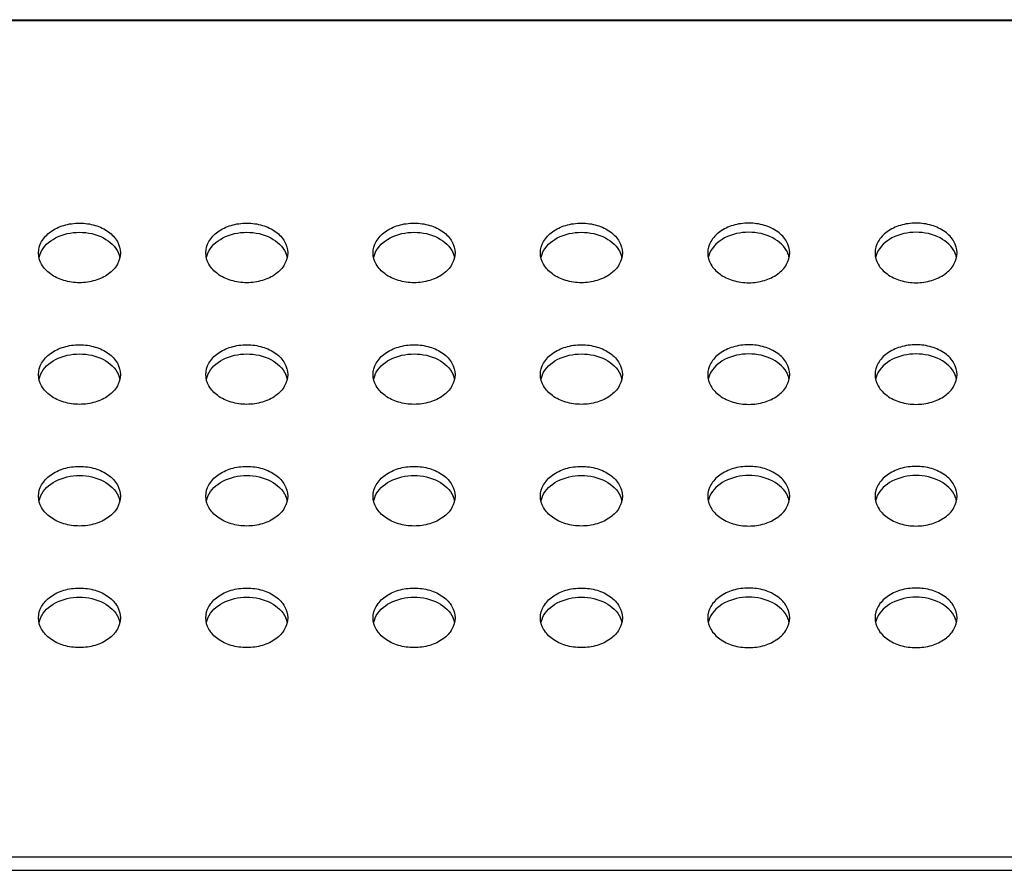
# Model space of a CAD drawing. Units: inches. Extents: x 0 to 22, y 0 to 17.
# Drawn here: x 8.4 to 8.6, y 12.1 to 12.3 of the extents above; entities that cross this region are included whole.
import ezdxf

# ---------------------------------------------------------------- set-up
doc = ezdxf.new("R2010")
doc.units = ezdxf.units.IN
doc.header["$LTSCALE"] = 1.21
doc.header["$MEASUREMENT"] = 0
doc.layers.add('3_ALL_AXES', color=7, linetype='CONTINUOUS')
doc.layers.add('7_ALL_FEATURES', color=7, linetype='CONTINUOUS')

msp = doc.modelspace()

# ---------------------------------------------------------------- linework, layer by layer
at = {"layer": '3_ALL_AXES', "color": 7, "linetype": 'Continuous'}
for centre, radius, start, end in [((8.3773489492, 12.252427583), 0.0054579326, 157.5124927583, 167.7993469578), ((8.377588622100001, 12.2523341266), 0.005715129300000001, 155.9216956531, 157.5658304124), ((8.385500078, 12.2523341266), 0.005715129300000001, 22.43416958760001, 24.0783043469), ((8.385739750900001, 12.252427583), 0.0054579326, 12.2006530425, 22.4875072414), ((8.4167190279, 12.252427583), 0.0054579326, 157.5124927588, 167.7993469572), ((8.4169587008, 12.2523341266), 0.005715129300000001, 155.9216956515, 157.565830414), ((8.424870156799999, 12.2523341266), 0.005715129300000001, 22.434169585, 24.07830434869999), ((8.4251098296, 12.252427583), 0.0054579326, 12.2006530428, 22.4875072412), ((8.4560891067, 12.252427583), 0.0054579326, 157.5124927585, 167.7993469577), ((8.4563287795, 12.2523341266), 0.005715129300000001, 155.92169565, 157.5658304156), ((8.4642402355, 12.2523341266), 0.005715129300000001, 22.4341695864, 24.0783043473), ((8.4644799084, 12.252427583), 0.0054579326, 12.2006530428, 22.4875072412), ((8.4954591854, 12.252427583), 0.0054579326, 157.5124927588, 167.7993469575), ((8.4956988583, 12.2523341266), 0.005715129300000001, 155.9216956501, 157.5658304154), ((8.5036103143, 12.2523341266), 0.005715129300000001, 22.4341695864, 24.0783043473), ((8.5038499871, 12.252427583), 0.0054579326, 12.2006530425, 22.4875072414), ((8.534829264199999, 12.252427583), 0.0054579326, 157.5124927588, 167.7993469575), ((8.535068937, 12.2523341266), 0.005715129300000001, 155.9216956533, 157.5658304114), ((8.542980392999999, 12.2523341266), 0.005715129300000001, 22.434169586, 24.0783043485), ((8.5432200659, 12.252427583), 0.0054579326, 12.2006530425, 22.4875072412), ((8.5741993429, 12.252427583), 0.0054579326, 157.5124927588, 167.7993469575), ((8.574439015800001, 12.2523341266), 0.005715129300000001, 155.9216956531, 157.5658304124), ((8.5823504717, 12.2523341266), 0.005715129300000001, 22.434169585, 24.07830434869999), ((8.582590144600001, 12.252427583), 0.0054579326, 12.2006530425, 22.4875072414), ((8.377588622100001, 12.2237052108), 0.005715129300000001, 155.9216956515, 157.565830414), ((8.385500078, 12.2237052107), 0.005715129300000001, 22.43416958760001, 24.0783043469), ((8.4169587008, 12.2237052108), 0.005715129300000001, 155.9216956501, 157.5658304154), ((8.424870156799999, 12.2237052108), 0.005715129300000001, 22.4341695854, 24.0783043476), ((8.4563287795, 12.2237052108), 0.005715129300000001, 155.9216956513, 157.565830415), ((8.4642402355, 12.2237052108), 0.005715129300000001, 22.434169584, 24.078304349), ((8.4956988583, 12.2237052108), 0.005715129300000001, 155.9216956513, 157.565830415), ((8.5036103142, 12.2237052107), 0.005715129300000001, 22.434169587, 24.078304346), ((8.535068937, 12.2237052108), 0.005715129300000001, 155.9216956512, 157.565830415), ((8.542980392999999, 12.2237052108), 0.005715129300000001, 22.4341695854, 24.0783043475), ((8.574439015800001, 12.2237052108), 0.005715129300000001, 155.9216956513, 157.565830415), ((8.5823504717, 12.2237052108), 0.005715129300000001, 22.4341695846, 24.0783043499), ((8.3773489492, 12.2237986671), 0.0054579326, 157.5124927586, 167.7993469575), ((8.385739750900001, 12.2237986671), 0.0054579326, 12.2006530425, 22.4875072414), ((8.4167190279, 12.2237986671), 0.0054579326, 157.5124927586, 167.7993469575), ((8.4251098296, 12.2237986671), 0.0054579326, 12.2006530427, 22.4875072415), ((8.4560891067, 12.2237986671), 0.0054579326, 157.5124927586, 167.7993469575), ((8.4644799084, 12.2237986671), 0.0054579326, 12.2006530427, 22.4875072415), ((8.4954591854, 12.2237986671), 0.0054579326, 157.5124927586, 167.7993469575), ((8.5038499871, 12.2237986671), 0.0054579326, 12.2006530422, 22.4875072417), ((8.534829264199999, 12.2237986671), 0.0054579326, 157.5124927585, 167.7993469575), ((8.5432200659, 12.2237986671), 0.0054579326, 12.2006530426, 22.4875072416), ((8.5741993429, 12.2237986671), 0.0054579326, 157.5124927586, 167.7993469577), ((8.582590144600001, 12.2237986671), 0.0054579326, 12.2006530428, 22.4875072412), ((8.3773489492, 12.1951697513), 0.0054579326, 157.5124927586, 167.7993469575), ((8.377588622100001, 12.1950762949), 0.005715129300000001, 155.9216956531, 157.5658304124), ((8.385500078, 12.1950762949), 0.005715129300000001, 22.4341695864, 24.0783043473), ((8.385739750900001, 12.1951697513), 0.0054579326, 12.2006530428, 22.4875072412), ((8.4167190279, 12.1951697513), 0.0054579326, 157.5124927584, 167.7993469576), ((8.4169587008, 12.1950762949), 0.005715129300000001, 155.9216956513, 157.565830415), ((8.424870156799999, 12.1950762949), 0.005715129300000001, 22.434169586, 24.0783043483), ((8.4251098296, 12.1951697513), 0.0054579326, 12.2006530427, 22.4875072412), ((8.4560891067, 12.1951697513), 0.0054579326, 157.5124927588, 167.7993469573), ((8.4563287795, 12.1950762949), 0.005715129300000001, 155.9216956517, 157.565830414), ((8.4642402355, 12.1950762949), 0.005715129300000001, 22.4341695852, 24.0783043486), ((8.4644799084, 12.1951697513), 0.0054579326, 12.2006530424, 22.4875072413), ((8.4954591854, 12.1951697513), 0.0054579326, 157.5124927586, 167.7993469573), ((8.4956988583, 12.1950762949), 0.005715129300000001, 155.9216956513, 157.565830415), ((8.5036103143, 12.1950762949), 0.005715129300000001, 22.4341695872, 24.0783043481), ((8.5038499871, 12.1951697513), 0.0054579326, 12.2006530425, 22.4875072412), ((8.534829264199999, 12.1951697513), 0.0054579326, 157.5124927586, 167.7993469575), ((8.535068937, 12.1950762949), 0.005715129300000001, 155.9216956515, 157.565830414), ((8.542980392999999, 12.1950762949), 0.005715129300000001, 22.4341695866, 24.0783043471), ((8.5432200659, 12.1951697513), 0.0054579326, 12.2006530427, 22.4875072414), ((8.5741993429, 12.1951697513), 0.0054579326, 157.5124927588, 167.7993469575), ((8.574439015800001, 12.1950762949), 0.005715129300000001, 155.9216956527, 157.5658304136), ((8.5823504717, 12.1950762949), 0.005715129300000001, 22.434169586, 24.0783043485), ((8.582590144600001, 12.1951697513), 0.0054579326, 12.2006530425, 22.4875072412), ((8.3773489492, 12.1665408354), 0.0054579326, 157.5124927583, 167.7993469578), ((8.377588622100001, 12.166447379), 0.005715129300000001, 155.9216956531, 157.5658304124), ((8.385500078, 12.166447379), 0.005715129300000001, 22.4341695866, 24.0783043471), ((8.385739750900001, 12.1665408354), 0.0054579326, 12.2006530426, 22.4875072415), ((8.4167190279, 12.1665408354), 0.0054579326, 157.5124927587, 167.7993469577), ((8.4169587008, 12.166447379), 0.005715129300000001, 155.9216956505, 157.5658304144), ((8.424870156799999, 12.166447379), 0.005715129300000001, 22.43416958760001, 24.0783043469), ((8.4251098296, 12.1665408354), 0.0054579326, 12.2006530423, 22.4875072415), ((8.4560891067, 12.1665408354), 0.0054579326, 157.5124927586, 167.7993469573), ((8.4563287795, 12.166447379), 0.005715129300000001, 155.9216956517, 157.565830414), ((8.4642402355, 12.166447379), 0.005715129300000001, 22.434169585, 24.07830434869999), ((8.4644799084, 12.1665408354), 0.0054579326, 12.2006530427, 22.4875072413), ((8.4954591854, 12.1665408354), 0.0054579326, 157.5124927588, 167.7993469572), ((8.4956988583, 12.166447379), 0.005715129300000001, 155.9216956515, 157.565830414), ((8.5036103142, 12.166447379), 0.005715129300000001, 22.434169589, 24.0783043455), ((8.5038499871, 12.1665408354), 0.0054579326, 12.2006530428, 22.4875072412), ((8.534829264199999, 12.1665408354), 0.0054579326, 157.5124927588, 167.7993469575), ((8.535068937, 12.166447379), 0.005715129300000001, 155.9216956515, 157.565830414), ((8.542980392999999, 12.166447379), 0.005715129300000001, 22.434169586, 24.0783043485), ((8.5432200659, 12.1665408354), 0.0054579326, 12.2006530427, 22.4875072413), ((8.5741993429, 12.1665408354), 0.0054579326, 157.5124927588, 167.7993469575), ((8.574439015800001, 12.166447379), 0.005715129300000001, 155.9216956531, 157.5658304124), ((8.5823504717, 12.166447379), 0.005715129300000001, 22.434169586, 24.0783043485), ((8.582590144600001, 12.1665408354), 0.0054579326, 12.2006530423, 22.4875072415)]:
    msp.add_arc(centre, radius, start, end, dxfattribs=at)
for points, knots in [([(8.3718986871, 12.2546603968), (8.3718986871, 12.255587991), (8.3724768821, 12.2575698457), (8.3747190712, 12.2598639014), (8.3778824239, 12.2613386533), (8.3803011325, 12.2616744812), (8.3815443501, 12.2616744812)], [0, 0, 0, 0, 0.2127209397, 0.4489493643, 0.7148985733, 1, 1, 1, 1]), ([(8.3815443501, 12.2616744812), (8.3827875676, 12.2616744812), (8.3852062762, 12.2613386533), (8.3883696289, 12.2598639014), (8.3906118181, 12.2575698457), (8.3911900131, 12.255587991), (8.3911900131, 12.2546603968)], [0, 0, 0, 0, 0.2851014267, 0.5510506357, 0.7872790603, 1, 1, 1, 1]), ([(8.411268765800001, 12.2546603968), (8.411268765800001, 12.255587991), (8.4118469608, 12.2575698457), (8.41408915, 12.2598639014), (8.4172525027, 12.2613386533), (8.4196712112, 12.2616744812), (8.4209144288, 12.2616744812)], [0, 0, 0, 0, 0.2127209397, 0.4489493643, 0.7148985733, 1, 1, 1, 1]), ([(8.4209144288, 12.2616744812), (8.4221576464, 12.2616744812), (8.4245763549, 12.2613386533), (8.4277397076, 12.2598639014), (8.4299818968, 12.2575698457), (8.4305600918, 12.255587991), (8.4305600918, 12.2546603968)], [0, 0, 0, 0, 0.2851014267, 0.5510506357, 0.7872790603, 1, 1, 1, 1]), ([(8.4506388445, 12.2546603968), (8.4506388445, 12.255587991), (8.451217039500001, 12.2575698457), (8.4534592287, 12.2598639014), (8.4566225814, 12.2613386533), (8.4590412899, 12.2616744812), (8.4602845075, 12.2616744812)], [0, 0, 0, 0, 0.2127209397, 0.4489493643, 0.7148985733, 1, 1, 1, 1]), ([(8.4602845075, 12.2616744812), (8.4615277251, 12.2616744812), (8.4639464336, 12.2613386533), (8.4671097863, 12.2598639014), (8.4693519755, 12.2575698457), (8.4699301705, 12.255587991), (8.4699301705, 12.2546603968)], [0, 0, 0, 0, 0.2851014267, 0.5510506357, 0.7872790603, 1, 1, 1, 1]), ([(8.4900089233, 12.2546603968), (8.4900089233, 12.255587991), (8.4905871183, 12.2575698457), (8.4928293075, 12.2598639014), (8.4959926602, 12.2613386533), (8.4984113687, 12.2616744812), (8.4996545863, 12.2616744812)], [0, 0, 0, 0, 0.2127209397, 0.4489493643, 0.7148985733, 1, 1, 1, 1]), ([(8.4996545863, 12.2616744812), (8.5008978039, 12.2616744812), (8.5033165124, 12.2613386533), (8.5064798651, 12.2598639014), (8.5087220543, 12.2575698457), (8.509300249299999, 12.255587991), (8.509300249299999, 12.2546603968)], [0, 0, 0, 0, 0.2851014267, 0.5510506357, 0.7872790603, 1, 1, 1, 1]), ([(8.539024665, 12.2616744812), (8.5377814474, 12.2616744812), (8.5353627389, 12.2613386533), (8.5321993862, 12.2598639014), (8.529957197, 12.2575698457), (8.529379002, 12.255587991), (8.529379002, 12.2546603968)], [0, 0, 0, 0, 0.2851014267, 0.5510506357, 0.7872790603, 1, 1, 1, 1]), ([(8.548670328, 12.2546603968), (8.548670328, 12.255587991), (8.548092132999999, 12.2575698457), (8.5458499438, 12.2598639014), (8.5426865911, 12.2613386533), (8.5402678826, 12.2616744812), (8.539024665, 12.2616744812)], [0, 0, 0, 0, 0.2127209397, 0.4489493643, 0.7148985733, 1, 1, 1, 1]), ([(8.5783947438, 12.2616744812), (8.5771515262, 12.2616744812), (8.5747328176, 12.2613386533), (8.5715694649, 12.2598639014), (8.569327275800001, 12.2575698457), (8.5687490808, 12.255587991), (8.5687490808, 12.2546603968)], [0, 0, 0, 0, 0.2851014267, 0.5510506357, 0.7872790603, 1, 1, 1, 1]), ([(8.5880404068, 12.2546603968), (8.5880404068, 12.255587991), (8.5874622118, 12.2575698457), (8.5852200226, 12.2598639014), (8.5820566699, 12.2613386533), (8.5796379613, 12.2616744812), (8.5783947438, 12.2616744812)], [0, 0, 0, 0, 0.2127209397, 0.4489493643, 0.7148985733, 1, 1, 1, 1]), ([(8.3723707734, 12.2546658124), (8.3730449221, 12.2561745659), (8.3759513659, 12.2587769872), (8.3796024549, 12.2595124255), (8.3815443501, 12.2595124255)], [0, 0, 0, 0, 0.459746157, 1, 1, 1, 1]), ([(8.3815443501, 12.2595124255), (8.3834862452, 12.2595124255), (8.3871373342, 12.2587769872), (8.390043777999999, 12.2561745659), (8.390717926699999, 12.2546658124)], [0, 0, 0, 0, 0.540253843, 1, 1, 1, 1]), ([(8.4117408522, 12.2546658124), (8.412415000900001, 12.2561745659), (8.4153214446, 12.2587769872), (8.4189725336, 12.2595124255), (8.4209144288, 12.2595124255)], [0, 0, 0, 0, 0.459746157, 1, 1, 1, 1]), ([(8.4209144288, 12.2595124255), (8.422856324, 12.2595124255), (8.426507413, 12.2587769872), (8.4294138567, 12.2561745659), (8.4300880054, 12.2546658124)], [0, 0, 0, 0, 0.540253843, 1, 1, 1, 1]), ([(8.4511109309, 12.2546658124), (8.4517850796, 12.2561745659), (8.454691523400001, 12.2587769872), (8.458342612400001, 12.2595124255), (8.4602845075, 12.2595124255)], [0, 0, 0, 0, 0.459746157, 1, 1, 1, 1]), ([(8.4602845075, 12.2595124255), (8.462226402699999, 12.2595124255), (8.465877491699999, 12.2587769872), (8.4687839355, 12.2561745659), (8.4694580842, 12.2546658124)], [0, 0, 0, 0, 0.540253843, 1, 1, 1, 1]), ([(8.4904810096, 12.2546658124), (8.4911551583, 12.2561745659), (8.4940616021, 12.2587769872), (8.4977126911, 12.2595124255), (8.4996545863, 12.2595124255)], [0, 0, 0, 0, 0.459746157, 1, 1, 1, 1]), ([(8.4996545863, 12.2595124255), (8.5015964815, 12.2595124255), (8.5052475705, 12.2587769872), (8.508154014199999, 12.2561745659), (8.5088281629, 12.2546658124)], [0, 0, 0, 0, 0.540253843, 1, 1, 1, 1]), ([(8.539024665, 12.2595124255), (8.5370827698, 12.2595124255), (8.5334316808, 12.2587769872), (8.5305252371, 12.2561745659), (8.529851088400001, 12.2546658124)], [0, 0, 0, 0, 0.540253843, 1, 1, 1, 1]), ([(8.5481982416, 12.2546658124), (8.5475240929, 12.2561745659), (8.5446176492, 12.2587769872), (8.5409665602, 12.2595124255), (8.539024665, 12.2595124255)], [0, 0, 0, 0, 0.459746157, 1, 1, 1, 1]), ([(8.5783947438, 12.2595124255), (8.5764528486, 12.2595124255), (8.5728017596, 12.2587769872), (8.5698953158, 12.2561745659), (8.5692211671, 12.2546658124)], [0, 0, 0, 0, 0.540253843, 1, 1, 1, 1]), ([(8.587568320399999, 12.2546658124), (8.5868941717, 12.2561745659), (8.5839877279, 12.2587769872), (8.5803366389, 12.2595124255), (8.5783947438, 12.2595124255)], [0, 0, 0, 0, 0.459746157, 1, 1, 1, 1]), ([(8.3815443501, 12.2476463124), (8.3803011325, 12.2476463124), (8.3778824239, 12.2479821404), (8.3747190712, 12.2494568923), (8.3724768821, 12.251750948), (8.3718986871, 12.2537328027), (8.3718986871, 12.2546603968)], [0, 0, 0, 0, 0.2851014267, 0.5510506357, 0.7872790603, 1, 1, 1, 1]), ([(8.3911900131, 12.2546603968), (8.3911900131, 12.2537328027), (8.3906118181, 12.251750948), (8.3883696289, 12.2494568923), (8.3852062762, 12.2479821404), (8.3827875676, 12.2476463124), (8.3815443501, 12.2476463124)], [0, 0, 0, 0, 0.2127209397, 0.4489493643, 0.7148985733, 1, 1, 1, 1]), ([(8.4209144288, 12.2476463124), (8.4196712112, 12.2476463124), (8.4172525027, 12.2479821404), (8.41408915, 12.2494568923), (8.4118469608, 12.251750948), (8.411268765800001, 12.2537328027), (8.411268765800001, 12.2546603968)], [0, 0, 0, 0, 0.2851014267, 0.5510506357, 0.7872790603, 1, 1, 1, 1]), ([(8.4305600918, 12.2546603968), (8.4305600918, 12.2537328027), (8.4299818968, 12.251750948), (8.4277397076, 12.2494568923), (8.4245763549, 12.2479821404), (8.4221576464, 12.2476463124), (8.4209144288, 12.2476463124)], [0, 0, 0, 0, 0.2127209397, 0.4489493643, 0.7148985733, 1, 1, 1, 1]), ([(8.4602845075, 12.2476463124), (8.4590412899, 12.2476463124), (8.4566225814, 12.2479821404), (8.4534592287, 12.2494568923), (8.451217039500001, 12.251750948), (8.4506388445, 12.2537328027), (8.4506388445, 12.2546603968)], [0, 0, 0, 0, 0.2851014267, 0.5510506357, 0.7872790603, 1, 1, 1, 1]), ([(8.4699301705, 12.2546603968), (8.4699301705, 12.2537328027), (8.4693519755, 12.251750948), (8.4671097863, 12.2494568923), (8.4639464336, 12.2479821404), (8.4615277251, 12.2476463124), (8.4602845075, 12.2476463124)], [0, 0, 0, 0, 0.2127209397, 0.4489493643, 0.7148985733, 1, 1, 1, 1]), ([(8.4996545863, 12.2476463124), (8.4984113687, 12.2476463124), (8.4959926602, 12.2479821404), (8.4928293075, 12.2494568923), (8.4905871183, 12.251750948), (8.4900089233, 12.2537328027), (8.4900089233, 12.2546603968)], [0, 0, 0, 0, 0.2851014267, 0.5510506357, 0.7872790603, 1, 1, 1, 1]), ([(8.509300249299999, 12.2546603968), (8.509300249299999, 12.2537328027), (8.5087220543, 12.251750948), (8.5064798651, 12.2494568923), (8.5033165124, 12.2479821404), (8.5008978039, 12.2476463124), (8.4996545863, 12.2476463124)], [0, 0, 0, 0, 0.2127209397, 0.4489493643, 0.7148985733, 1, 1, 1, 1]), ([(8.529379002, 12.2546603968), (8.529379002, 12.2537328027), (8.529957197, 12.251750948), (8.5321993862, 12.2494568923), (8.5353627389, 12.2479821404), (8.5377814474, 12.2476463124), (8.539024665, 12.2476463124)], [0, 0, 0, 0, 0.2127209397, 0.4489493643, 0.7148985733, 1, 1, 1, 1]), ([(8.539024665, 12.2476463124), (8.5402678826, 12.2476463124), (8.5426865911, 12.2479821404), (8.5458499438, 12.2494568923), (8.548092132999999, 12.251750948), (8.548670328, 12.2537328027), (8.548670328, 12.2546603968)], [0, 0, 0, 0, 0.2851014267, 0.5510506357, 0.7872790603, 1, 1, 1, 1]), ([(8.5687490808, 12.2546603968), (8.5687490808, 12.2537328027), (8.569327275800001, 12.251750948), (8.5715694649, 12.2494568923), (8.5747328176, 12.2479821404), (8.5771515262, 12.2476463124), (8.5783947438, 12.2476463124)], [0, 0, 0, 0, 0.2127209397, 0.4489493643, 0.7148985733, 1, 1, 1, 1]), ([(8.5783947438, 12.2476463124), (8.5796379613, 12.2476463124), (8.5820566699, 12.2479821404), (8.5852200226, 12.2494568923), (8.5874622118, 12.251750948), (8.5880404068, 12.2537328027), (8.5880404068, 12.2546603968)], [0, 0, 0, 0, 0.2851014267, 0.5510506357, 0.7872790603, 1, 1, 1, 1]), ([(8.3718986871, 12.226031481), (8.3718986871, 12.2269590751), (8.3724768821, 12.2289409298), (8.3747190712, 12.2312349855), (8.3778824239, 12.2327097374), (8.3803011325, 12.2330455653), (8.3815443501, 12.2330455653)], [0, 0, 0, 0, 0.2127209397, 0.4489493643, 0.7148985733, 1, 1, 1, 1]), ([(8.3815443501, 12.2330455653), (8.3827875676, 12.2330455653), (8.3852062762, 12.2327097374), (8.3883696289, 12.2312349855), (8.3906118181, 12.2289409298), (8.3911900131, 12.2269590751), (8.3911900131, 12.226031481)], [0, 0, 0, 0, 0.2851014267, 0.5510506357, 0.7872790603, 1, 1, 1, 1]), ([(8.411268765800001, 12.226031481), (8.411268765800001, 12.2269590751), (8.4118469608, 12.2289409298), (8.41408915, 12.2312349855), (8.4172525027, 12.2327097374), (8.4196712112, 12.2330455653), (8.4209144288, 12.2330455653)], [0, 0, 0, 0, 0.2127209397, 0.4489493643, 0.7148985733, 1, 1, 1, 1]), ([(8.4209144288, 12.2330455653), (8.4221576464, 12.2330455653), (8.4245763549, 12.2327097374), (8.4277397076, 12.2312349855), (8.4299818968, 12.2289409298), (8.4305600918, 12.2269590751), (8.4305600918, 12.226031481)], [0, 0, 0, 0, 0.2851014267, 0.5510506357, 0.7872790603, 1, 1, 1, 1]), ([(8.4506388445, 12.226031481), (8.4506388445, 12.2269590751), (8.451217039500001, 12.2289409298), (8.4534592287, 12.2312349855), (8.4566225814, 12.2327097374), (8.4590412899, 12.2330455653), (8.4602845075, 12.2330455653)], [0, 0, 0, 0, 0.2127209397, 0.4489493643, 0.7148985733, 1, 1, 1, 1]), ([(8.4602845075, 12.2330455653), (8.4615277251, 12.2330455653), (8.4639464336, 12.2327097374), (8.4671097863, 12.2312349855), (8.4693519755, 12.2289409298), (8.4699301705, 12.2269590751), (8.4699301705, 12.226031481)], [0, 0, 0, 0, 0.2851014267, 0.5510506357, 0.7872790603, 1, 1, 1, 1]), ([(8.4900089233, 12.226031481), (8.4900089233, 12.2269590751), (8.4905871183, 12.2289409298), (8.4928293075, 12.2312349855), (8.4959926602, 12.2327097374), (8.4984113687, 12.2330455653), (8.4996545863, 12.2330455653)], [0, 0, 0, 0, 0.2127209397, 0.4489493643, 0.7148985733, 1, 1, 1, 1]), ([(8.4996545863, 12.2330455653), (8.5008978039, 12.2330455653), (8.5033165124, 12.2327097374), (8.5064798651, 12.2312349855), (8.5087220543, 12.2289409298), (8.509300249299999, 12.2269590751), (8.509300249299999, 12.226031481)], [0, 0, 0, 0, 0.2851014267, 0.5510506357, 0.7872790603, 1, 1, 1, 1]), ([(8.539024665, 12.2330455653), (8.5377814474, 12.2330455653), (8.5353627389, 12.2327097374), (8.5321993862, 12.2312349855), (8.529957197, 12.2289409298), (8.529379002, 12.2269590751), (8.529379002, 12.226031481)], [0, 0, 0, 0, 0.2851014267, 0.5510506357, 0.7872790603, 1, 1, 1, 1]), ([(8.548670328, 12.226031481), (8.548670328, 12.2269590751), (8.548092132999999, 12.2289409298), (8.5458499438, 12.2312349855), (8.5426865911, 12.2327097374), (8.5402678826, 12.2330455653), (8.539024665, 12.2330455653)], [0, 0, 0, 0, 0.2127209397, 0.4489493643, 0.7148985733, 1, 1, 1, 1]), ([(8.5783947438, 12.2330455653), (8.5771515262, 12.2330455653), (8.5747328176, 12.2327097374), (8.5715694649, 12.2312349855), (8.569327275800001, 12.2289409298), (8.5687490808, 12.2269590751), (8.5687490808, 12.226031481)], [0, 0, 0, 0, 0.2851014267, 0.5510506357, 0.7872790603, 1, 1, 1, 1]), ([(8.5880404068, 12.226031481), (8.5880404068, 12.2269590751), (8.5874622118, 12.2289409298), (8.5852200226, 12.2312349855), (8.5820566699, 12.2327097374), (8.5796379613, 12.2330455653), (8.5783947438, 12.2330455653)], [0, 0, 0, 0, 0.2127209397, 0.4489493643, 0.7148985733, 1, 1, 1, 1]), ([(8.3723707734, 12.2260368965), (8.3730449221, 12.22754565), (8.3759513659, 12.2301480714), (8.3796024549, 12.2308835096), (8.3815443501, 12.2308835096)], [0, 0, 0, 0, 0.459746157, 1, 1, 1, 1]), ([(8.3815443501, 12.2308835096), (8.3834862452, 12.2308835096), (8.3871373342, 12.2301480714), (8.390043777999999, 12.22754565), (8.390717926699999, 12.2260368965)], [0, 0, 0, 0, 0.540253843, 1, 1, 1, 1]), ([(8.4117408522, 12.2260368965), (8.412415000900001, 12.22754565), (8.4153214446, 12.2301480714), (8.4189725336, 12.2308835096), (8.4209144288, 12.2308835096)], [0, 0, 0, 0, 0.459746157, 1, 1, 1, 1]), ([(8.4209144288, 12.2308835096), (8.422856324, 12.2308835096), (8.426507413, 12.2301480714), (8.4294138567, 12.22754565), (8.4300880054, 12.2260368965)], [0, 0, 0, 0, 0.540253843, 1, 1, 1, 1]), ([(8.4511109309, 12.2260368965), (8.4517850796, 12.22754565), (8.454691523400001, 12.2301480714), (8.458342612400001, 12.2308835096), (8.4602845075, 12.2308835096)], [0, 0, 0, 0, 0.459746157, 1, 1, 1, 1]), ([(8.4602845075, 12.2308835096), (8.462226402699999, 12.2308835096), (8.465877491699999, 12.2301480714), (8.4687839355, 12.22754565), (8.4694580842, 12.2260368965)], [0, 0, 0, 0, 0.540253843, 1, 1, 1, 1]), ([(8.4904810096, 12.2260368965), (8.4911551583, 12.22754565), (8.4940616021, 12.2301480714), (8.4977126911, 12.2308835096), (8.4996545863, 12.2308835096)], [0, 0, 0, 0, 0.459746157, 1, 1, 1, 1]), ([(8.4996545863, 12.2308835096), (8.5015964815, 12.2308835096), (8.5052475705, 12.2301480714), (8.508154014199999, 12.22754565), (8.5088281629, 12.2260368965)], [0, 0, 0, 0, 0.540253843, 1, 1, 1, 1]), ([(8.539024665, 12.2308835096), (8.5370827698, 12.2308835096), (8.5334316808, 12.2301480714), (8.5305252371, 12.22754565), (8.529851088400001, 12.2260368965)], [0, 0, 0, 0, 0.540253843, 1, 1, 1, 1]), ([(8.5481982416, 12.2260368965), (8.5475240929, 12.22754565), (8.5446176492, 12.2301480714), (8.5409665602, 12.2308835096), (8.539024665, 12.2308835096)], [0, 0, 0, 0, 0.459746157, 1, 1, 1, 1]), ([(8.5783947438, 12.2308835096), (8.5764528486, 12.2308835096), (8.5728017596, 12.2301480714), (8.5698953158, 12.22754565), (8.5692211671, 12.2260368965)], [0, 0, 0, 0, 0.540253843, 1, 1, 1, 1]), ([(8.587568320399999, 12.2260368965), (8.5868941717, 12.22754565), (8.5839877279, 12.2301480714), (8.5803366389, 12.2308835096), (8.5783947438, 12.2308835096)], [0, 0, 0, 0, 0.459746157, 1, 1, 1, 1]), ([(8.3815443501, 12.2190173966), (8.3803011325, 12.2190173966), (8.3778824239, 12.2193532245), (8.3747190712, 12.2208279764), (8.3724768821, 12.2231220321), (8.3718986871, 12.2251038868), (8.3718986871, 12.226031481)], [0, 0, 0, 0, 0.2851014267, 0.5510506357, 0.7872790603, 1, 1, 1, 1]), ([(8.3911900131, 12.226031481), (8.3911900131, 12.2251038868), (8.3906118181, 12.2231220321), (8.3883696289, 12.2208279764), (8.3852062762, 12.2193532245), (8.3827875676, 12.2190173966), (8.3815443501, 12.2190173966)], [0, 0, 0, 0, 0.2127209397, 0.4489493643, 0.7148985733, 1, 1, 1, 1]), ([(8.4209144288, 12.2190173966), (8.4196712112, 12.2190173966), (8.4172525027, 12.2193532245), (8.41408915, 12.2208279764), (8.4118469608, 12.2231220321), (8.411268765800001, 12.2251038868), (8.411268765800001, 12.226031481)], [0, 0, 0, 0, 0.2851014267, 0.5510506357, 0.7872790603, 1, 1, 1, 1]), ([(8.4305600918, 12.226031481), (8.4305600918, 12.2251038868), (8.4299818968, 12.2231220321), (8.4277397076, 12.2208279764), (8.4245763549, 12.2193532245), (8.4221576464, 12.2190173966), (8.4209144288, 12.2190173966)], [0, 0, 0, 0, 0.2127209397, 0.4489493643, 0.7148985733, 1, 1, 1, 1]), ([(8.4602845075, 12.2190173966), (8.4590412899, 12.2190173966), (8.4566225814, 12.2193532245), (8.4534592287, 12.2208279764), (8.451217039500001, 12.2231220321), (8.4506388445, 12.2251038868), (8.4506388445, 12.226031481)], [0, 0, 0, 0, 0.2851014267, 0.5510506357, 0.7872790603, 1, 1, 1, 1]), ([(8.4699301705, 12.226031481), (8.4699301705, 12.2251038868), (8.4693519755, 12.2231220321), (8.4671097863, 12.2208279764), (8.4639464336, 12.2193532245), (8.4615277251, 12.2190173966), (8.4602845075, 12.2190173966)], [0, 0, 0, 0, 0.2127209397, 0.4489493643, 0.7148985733, 1, 1, 1, 1]), ([(8.4996545863, 12.2190173966), (8.4984113687, 12.2190173966), (8.4959926602, 12.2193532245), (8.4928293075, 12.2208279764), (8.4905871183, 12.2231220321), (8.4900089233, 12.2251038868), (8.4900089233, 12.226031481)], [0, 0, 0, 0, 0.2851014267, 0.5510506357, 0.7872790603, 1, 1, 1, 1]), ([(8.509300249299999, 12.226031481), (8.509300249299999, 12.2251038868), (8.5087220543, 12.2231220321), (8.5064798651, 12.2208279764), (8.5033165124, 12.2193532245), (8.5008978039, 12.2190173966), (8.4996545863, 12.2190173966)], [0, 0, 0, 0, 0.2127209397, 0.4489493643, 0.7148985733, 1, 1, 1, 1]), ([(8.529379002, 12.226031481), (8.529379002, 12.2251038868), (8.529957197, 12.2231220321), (8.5321993862, 12.2208279764), (8.5353627389, 12.2193532245), (8.5377814474, 12.2190173966), (8.539024665, 12.2190173966)], [0, 0, 0, 0, 0.2127209397, 0.4489493643, 0.7148985733, 1, 1, 1, 1]), ([(8.539024665, 12.2190173966), (8.5402678826, 12.2190173966), (8.5426865911, 12.2193532245), (8.5458499438, 12.2208279764), (8.548092132999999, 12.2231220321), (8.548670328, 12.2251038868), (8.548670328, 12.226031481)], [0, 0, 0, 0, 0.2851014267, 0.5510506357, 0.7872790603, 1, 1, 1, 1]), ([(8.5687490808, 12.226031481), (8.5687490808, 12.2251038868), (8.569327275800001, 12.2231220321), (8.5715694649, 12.2208279764), (8.5747328176, 12.2193532245), (8.5771515262, 12.2190173966), (8.5783947438, 12.2190173966)], [0, 0, 0, 0, 0.2127209397, 0.4489493643, 0.7148985733, 1, 1, 1, 1]), ([(8.5783947438, 12.2190173966), (8.5796379613, 12.2190173966), (8.5820566699, 12.2193532245), (8.5852200226, 12.2208279764), (8.5874622118, 12.2231220321), (8.5880404068, 12.2251038868), (8.5880404068, 12.226031481)], [0, 0, 0, 0, 0.2851014267, 0.5510506357, 0.7872790603, 1, 1, 1, 1]), ([(8.3718986871, 12.1974025651), (8.3718986871, 12.1983301592), (8.3724768821, 12.2003120139), (8.3747190712, 12.2026060696), (8.3778824239, 12.2040808215), (8.3803011325, 12.2044166495), (8.3815443501, 12.2044166495)], [0, 0, 0, 0, 0.2127209397, 0.4489493643, 0.7148985733, 1, 1, 1, 1]), ([(8.3815443501, 12.2044166495), (8.3827875676, 12.2044166495), (8.3852062762, 12.2040808215), (8.3883696289, 12.2026060696), (8.3906118181, 12.2003120139), (8.3911900131, 12.1983301592), (8.3911900131, 12.1974025651)], [0, 0, 0, 0, 0.2851014267, 0.5510506357, 0.7872790603, 1, 1, 1, 1]), ([(8.411268765800001, 12.1974025651), (8.411268765800001, 12.1983301592), (8.4118469608, 12.2003120139), (8.41408915, 12.2026060696), (8.4172525027, 12.2040808215), (8.4196712112, 12.2044166495), (8.4209144288, 12.2044166495)], [0, 0, 0, 0, 0.2127209397, 0.4489493643, 0.7148985733, 1, 1, 1, 1]), ([(8.4209144288, 12.2044166495), (8.4221576464, 12.2044166495), (8.4245763549, 12.2040808215), (8.4277397076, 12.2026060696), (8.4299818968, 12.2003120139), (8.4305600918, 12.1983301592), (8.4305600918, 12.1974025651)], [0, 0, 0, 0, 0.2851014267, 0.5510506357, 0.7872790603, 1, 1, 1, 1]), ([(8.4506388445, 12.1974025651), (8.4506388445, 12.1983301592), (8.451217039500001, 12.2003120139), (8.4534592287, 12.2026060696), (8.4566225814, 12.2040808215), (8.4590412899, 12.2044166495), (8.4602845075, 12.2044166495)], [0, 0, 0, 0, 0.2127209397, 0.4489493643, 0.7148985733, 1, 1, 1, 1]), ([(8.4602845075, 12.2044166495), (8.4615277251, 12.2044166495), (8.4639464336, 12.2040808215), (8.4671097863, 12.2026060696), (8.4693519755, 12.2003120139), (8.4699301705, 12.1983301592), (8.4699301705, 12.1974025651)], [0, 0, 0, 0, 0.2851014267, 0.5510506357, 0.7872790603, 1, 1, 1, 1]), ([(8.4900089233, 12.1974025651), (8.4900089233, 12.1983301592), (8.4905871183, 12.2003120139), (8.4928293075, 12.2026060696), (8.4959926602, 12.2040808215), (8.4984113687, 12.2044166495), (8.4996545863, 12.2044166495)], [0, 0, 0, 0, 0.2127209397, 0.4489493643, 0.7148985733, 1, 1, 1, 1]), ([(8.4996545863, 12.2044166495), (8.5008978039, 12.2044166495), (8.5033165124, 12.2040808215), (8.5064798651, 12.2026060696), (8.5087220543, 12.2003120139), (8.509300249299999, 12.1983301592), (8.509300249299999, 12.1974025651)], [0, 0, 0, 0, 0.2851014267, 0.5510506357, 0.7872790603, 1, 1, 1, 1]), ([(8.539024665, 12.2044166495), (8.5377814474, 12.2044166495), (8.5353627389, 12.2040808215), (8.5321993862, 12.2026060696), (8.529957197, 12.2003120139), (8.529379002, 12.1983301592), (8.529379002, 12.1974025651)], [0, 0, 0, 0, 0.2851014267, 0.5510506357, 0.7872790603, 1, 1, 1, 1]), ([(8.548670328, 12.1974025651), (8.548670328, 12.1983301592), (8.548092132999999, 12.2003120139), (8.5458499438, 12.2026060696), (8.5426865911, 12.2040808215), (8.5402678826, 12.2044166495), (8.539024665, 12.2044166495)], [0, 0, 0, 0, 0.2127209397, 0.4489493643, 0.7148985733, 1, 1, 1, 1]), ([(8.5783947438, 12.2044166495), (8.5771515262, 12.2044166495), (8.5747328176, 12.2040808215), (8.5715694649, 12.2026060696), (8.569327275800001, 12.2003120139), (8.5687490808, 12.1983301592), (8.5687490808, 12.1974025651)], [0, 0, 0, 0, 0.2851014267, 0.5510506357, 0.7872790603, 1, 1, 1, 1]), ([(8.5880404068, 12.1974025651), (8.5880404068, 12.1983301592), (8.5874622118, 12.2003120139), (8.5852200226, 12.2026060696), (8.5820566699, 12.2040808215), (8.5796379613, 12.2044166495), (8.5783947438, 12.2044166495)], [0, 0, 0, 0, 0.2127209397, 0.4489493643, 0.7148985733, 1, 1, 1, 1]), ([(8.3723707734, 12.1974079806), (8.3730449221, 12.1989167341), (8.3759513659, 12.2015191555), (8.3796024549, 12.2022545937), (8.3815443501, 12.2022545937)], [0, 0, 0, 0, 0.459746157, 1, 1, 1, 1]), ([(8.3815443501, 12.2022545937), (8.3834862452, 12.2022545937), (8.3871373342, 12.2015191555), (8.390043777999999, 12.1989167341), (8.390717926699999, 12.1974079806)], [0, 0, 0, 0, 0.540253843, 1, 1, 1, 1]), ([(8.4117408522, 12.1974079806), (8.412415000900001, 12.1989167341), (8.4153214446, 12.2015191555), (8.4189725336, 12.2022545937), (8.4209144288, 12.2022545937)], [0, 0, 0, 0, 0.459746157, 1, 1, 1, 1]), ([(8.4209144288, 12.2022545937), (8.422856324, 12.2022545937), (8.426507413, 12.2015191555), (8.4294138567, 12.1989167341), (8.4300880054, 12.1974079806)], [0, 0, 0, 0, 0.540253843, 1, 1, 1, 1]), ([(8.4511109309, 12.1974079806), (8.4517850796, 12.1989167341), (8.454691523400001, 12.2015191555), (8.458342612400001, 12.2022545937), (8.4602845075, 12.2022545937)], [0, 0, 0, 0, 0.459746157, 1, 1, 1, 1]), ([(8.4602845075, 12.2022545937), (8.462226402699999, 12.2022545937), (8.465877491699999, 12.2015191555), (8.4687839355, 12.1989167341), (8.4694580842, 12.1974079806)], [0, 0, 0, 0, 0.540253843, 1, 1, 1, 1]), ([(8.4904810096, 12.1974079806), (8.4911551583, 12.1989167341), (8.4940616021, 12.2015191555), (8.4977126911, 12.2022545937), (8.4996545863, 12.2022545937)], [0, 0, 0, 0, 0.459746157, 1, 1, 1, 1]), ([(8.4996545863, 12.2022545937), (8.5015964815, 12.2022545937), (8.5052475705, 12.2015191555), (8.508154014199999, 12.1989167341), (8.5088281629, 12.1974079806)], [0, 0, 0, 0, 0.540253843, 1, 1, 1, 1]), ([(8.539024665, 12.2022545937), (8.5370827698, 12.2022545937), (8.5334316808, 12.2015191555), (8.5305252371, 12.1989167341), (8.529851088400001, 12.1974079806)], [0, 0, 0, 0, 0.540253843, 1, 1, 1, 1]), ([(8.5481982416, 12.1974079806), (8.5475240929, 12.1989167341), (8.5446176492, 12.2015191555), (8.5409665602, 12.2022545937), (8.539024665, 12.2022545937)], [0, 0, 0, 0, 0.459746157, 1, 1, 1, 1]), ([(8.5783947438, 12.2022545937), (8.5764528486, 12.2022545937), (8.5728017596, 12.2015191555), (8.5698953158, 12.1989167341), (8.5692211671, 12.1974079806)], [0, 0, 0, 0, 0.540253843, 1, 1, 1, 1]), ([(8.587568320399999, 12.1974079806), (8.5868941717, 12.1989167341), (8.5839877279, 12.2015191555), (8.5803366389, 12.2022545937), (8.5783947438, 12.2022545937)], [0, 0, 0, 0, 0.459746157, 1, 1, 1, 1]), ([(8.3815443501, 12.1903884807), (8.3803011325, 12.1903884807), (8.3778824239, 12.1907243087), (8.3747190712, 12.1921990606), (8.3724768821, 12.1944931162), (8.3718986871, 12.1964749709), (8.3718986871, 12.1974025651)], [0, 0, 0, 0, 0.2851014267, 0.5510506357, 0.7872790603, 1, 1, 1, 1]), ([(8.3911900131, 12.1974025651), (8.3911900131, 12.1964749709), (8.3906118181, 12.1944931162), (8.3883696289, 12.1921990606), (8.3852062762, 12.1907243087), (8.3827875676, 12.1903884807), (8.3815443501, 12.1903884807)], [0, 0, 0, 0, 0.2127209397, 0.4489493643, 0.7148985733, 1, 1, 1, 1]), ([(8.4209144288, 12.1903884807), (8.4196712112, 12.1903884807), (8.4172525027, 12.1907243087), (8.41408915, 12.1921990606), (8.4118469608, 12.1944931162), (8.411268765800001, 12.1964749709), (8.411268765800001, 12.1974025651)], [0, 0, 0, 0, 0.2851014267, 0.5510506357, 0.7872790603, 1, 1, 1, 1]), ([(8.4305600918, 12.1974025651), (8.4305600918, 12.1964749709), (8.4299818968, 12.1944931162), (8.4277397076, 12.1921990606), (8.4245763549, 12.1907243087), (8.4221576464, 12.1903884807), (8.4209144288, 12.1903884807)], [0, 0, 0, 0, 0.2127209397, 0.4489493643, 0.7148985733, 1, 1, 1, 1]), ([(8.4602845075, 12.1903884807), (8.4590412899, 12.1903884807), (8.4566225814, 12.1907243087), (8.4534592287, 12.1921990606), (8.451217039500001, 12.1944931162), (8.4506388445, 12.1964749709), (8.4506388445, 12.1974025651)], [0, 0, 0, 0, 0.2851014267, 0.5510506357, 0.7872790603, 1, 1, 1, 1]), ([(8.4699301705, 12.1974025651), (8.4699301705, 12.1964749709), (8.4693519755, 12.1944931162), (8.4671097863, 12.1921990606), (8.4639464336, 12.1907243087), (8.4615277251, 12.1903884807), (8.4602845075, 12.1903884807)], [0, 0, 0, 0, 0.2127209397, 0.4489493643, 0.7148985733, 1, 1, 1, 1]), ([(8.4996545863, 12.1903884807), (8.4984113687, 12.1903884807), (8.4959926602, 12.1907243087), (8.4928293075, 12.1921990606), (8.4905871183, 12.1944931162), (8.4900089233, 12.1964749709), (8.4900089233, 12.1974025651)], [0, 0, 0, 0, 0.2851014267, 0.5510506357, 0.7872790603, 1, 1, 1, 1]), ([(8.509300249299999, 12.1974025651), (8.509300249299999, 12.1964749709), (8.5087220543, 12.1944931162), (8.5064798651, 12.1921990606), (8.5033165124, 12.1907243087), (8.5008978039, 12.1903884807), (8.4996545863, 12.1903884807)], [0, 0, 0, 0, 0.2127209397, 0.4489493643, 0.7148985733, 1, 1, 1, 1]), ([(8.529379002, 12.1974025651), (8.529379002, 12.1964749709), (8.529957197, 12.1944931162), (8.5321993862, 12.1921990606), (8.5353627389, 12.1907243087), (8.5377814474, 12.1903884807), (8.539024665, 12.1903884807)], [0, 0, 0, 0, 0.2127209397, 0.4489493643, 0.7148985733, 1, 1, 1, 1]), ([(8.539024665, 12.1903884807), (8.5402678826, 12.1903884807), (8.5426865911, 12.1907243087), (8.5458499438, 12.1921990606), (8.548092132999999, 12.1944931162), (8.548670328, 12.1964749709), (8.548670328, 12.1974025651)], [0, 0, 0, 0, 0.2851014267, 0.5510506357, 0.7872790603, 1, 1, 1, 1]), ([(8.5687490808, 12.1974025651), (8.5687490808, 12.1964749709), (8.569327275800001, 12.1944931162), (8.5715694649, 12.1921990606), (8.5747328176, 12.1907243087), (8.5771515262, 12.1903884807), (8.5783947438, 12.1903884807)], [0, 0, 0, 0, 0.2127209397, 0.4489493643, 0.7148985733, 1, 1, 1, 1]), ([(8.5783947438, 12.1903884807), (8.5796379613, 12.1903884807), (8.5820566699, 12.1907243087), (8.5852200226, 12.1921990606), (8.5874622118, 12.1944931162), (8.5880404068, 12.1964749709), (8.5880404068, 12.1974025651)], [0, 0, 0, 0, 0.2851014267, 0.5510506357, 0.7872790603, 1, 1, 1, 1]), ([(8.3718986871, 12.1687736492), (8.3718986871, 12.1697012434), (8.3724768821, 12.1716830981), (8.3747190712, 12.1739771537), (8.3778824239, 12.1754519056), (8.3803011325, 12.1757877336), (8.3815443501, 12.1757877336)], [0, 0, 0, 0, 0.2127209397, 0.4489493643, 0.7148985733, 1, 1, 1, 1]), ([(8.3815443501, 12.1757877336), (8.3827875676, 12.1757877336), (8.3852062762, 12.1754519056), (8.3883696289, 12.1739771537), (8.3906118181, 12.1716830981), (8.3911900131, 12.1697012434), (8.3911900131, 12.1687736492)], [0, 0, 0, 0, 0.2851014267, 0.5510506357, 0.7872790603, 1, 1, 1, 1]), ([(8.411268765800001, 12.1687736492), (8.411268765800001, 12.1697012434), (8.4118469608, 12.1716830981), (8.41408915, 12.1739771537), (8.4172525027, 12.1754519056), (8.4196712112, 12.1757877336), (8.4209144288, 12.1757877336)], [0, 0, 0, 0, 0.2127209397, 0.4489493643, 0.7148985733, 1, 1, 1, 1]), ([(8.4209144288, 12.1757877336), (8.4221576464, 12.1757877336), (8.4245763549, 12.1754519056), (8.4277397076, 12.1739771537), (8.4299818968, 12.1716830981), (8.4305600918, 12.1697012434), (8.4305600918, 12.1687736492)], [0, 0, 0, 0, 0.2851014267, 0.5510506357, 0.7872790603, 1, 1, 1, 1]), ([(8.4506388445, 12.1687736492), (8.4506388445, 12.1697012434), (8.451217039500001, 12.1716830981), (8.4534592287, 12.1739771537), (8.4566225814, 12.1754519056), (8.4590412899, 12.1757877336), (8.4602845075, 12.1757877336)], [0, 0, 0, 0, 0.2127209397, 0.4489493643, 0.7148985733, 1, 1, 1, 1]), ([(8.4602845075, 12.1757877336), (8.4615277251, 12.1757877336), (8.4639464336, 12.1754519056), (8.4671097863, 12.1739771537), (8.4693519755, 12.1716830981), (8.4699301705, 12.1697012434), (8.4699301705, 12.1687736492)], [0, 0, 0, 0, 0.2851014267, 0.5510506357, 0.7872790603, 1, 1, 1, 1]), ([(8.4900089233, 12.1687736492), (8.4900089233, 12.1697012434), (8.4905871183, 12.1716830981), (8.4928293075, 12.1739771537), (8.4959926602, 12.1754519056), (8.4984113687, 12.1757877336), (8.4996545863, 12.1757877336)], [0, 0, 0, 0, 0.2127209397, 0.4489493643, 0.7148985733, 1, 1, 1, 1]), ([(8.4996545863, 12.1757877336), (8.5008978039, 12.1757877336), (8.5033165124, 12.1754519056), (8.5064798651, 12.1739771537), (8.5087220543, 12.1716830981), (8.509300249299999, 12.1697012434), (8.509300249299999, 12.1687736492)], [0, 0, 0, 0, 0.2851014267, 0.5510506357, 0.7872790603, 1, 1, 1, 1]), ([(8.539024665, 12.1757877336), (8.5377814474, 12.1757877336), (8.5353627389, 12.1754519056), (8.5321993862, 12.1739771537), (8.529957197, 12.1716830981), (8.529379002, 12.1697012434), (8.529379002, 12.1687736492)], [0, 0, 0, 0, 0.2851014267, 0.5510506357, 0.7872790603, 1, 1, 1, 1]), ([(8.548670328, 12.1687736492), (8.548670328, 12.1697012434), (8.548092132999999, 12.1716830981), (8.5458499438, 12.1739771537), (8.5426865911, 12.1754519056), (8.5402678826, 12.1757877336), (8.539024665, 12.1757877336)], [0, 0, 0, 0, 0.2127209397, 0.4489493643, 0.7148985733, 1, 1, 1, 1]), ([(8.5783947438, 12.1757877336), (8.5771515262, 12.1757877336), (8.5747328176, 12.1754519056), (8.5715694649, 12.1739771537), (8.569327275800001, 12.1716830981), (8.5687490808, 12.1697012434), (8.5687490808, 12.1687736492)], [0, 0, 0, 0, 0.2851014267, 0.5510506357, 0.7872790603, 1, 1, 1, 1]), ([(8.5880404068, 12.1687736492), (8.5880404068, 12.1697012434), (8.5874622118, 12.1716830981), (8.5852200226, 12.1739771537), (8.5820566699, 12.1754519056), (8.5796379613, 12.1757877336), (8.5783947438, 12.1757877336)], [0, 0, 0, 0, 0.2127209397, 0.4489493643, 0.7148985733, 1, 1, 1, 1]), ([(8.3723707734, 12.1687790648), (8.3730449221, 12.1702878183), (8.3759513659, 12.1728902396), (8.3796024549, 12.1736256779), (8.3815443501, 12.1736256779)], [0, 0, 0, 0, 0.459746157, 1, 1, 1, 1]), ([(8.3815443501, 12.1736256779), (8.3834862452, 12.1736256779), (8.3871373342, 12.1728902396), (8.390043777999999, 12.1702878183), (8.390717926699999, 12.1687790648)], [0, 0, 0, 0, 0.540253843, 1, 1, 1, 1]), ([(8.4117408522, 12.1687790648), (8.412415000900001, 12.1702878183), (8.4153214446, 12.1728902396), (8.4189725336, 12.1736256779), (8.4209144288, 12.1736256779)], [0, 0, 0, 0, 0.459746157, 1, 1, 1, 1]), ([(8.4209144288, 12.1736256779), (8.422856324, 12.1736256779), (8.426507413, 12.1728902396), (8.4294138567, 12.1702878183), (8.4300880054, 12.1687790648)], [0, 0, 0, 0, 0.540253843, 1, 1, 1, 1]), ([(8.4511109309, 12.1687790648), (8.4517850796, 12.1702878183), (8.454691523400001, 12.1728902396), (8.458342612400001, 12.1736256779), (8.4602845075, 12.1736256779)], [0, 0, 0, 0, 0.459746157, 1, 1, 1, 1]), ([(8.4602845075, 12.1736256779), (8.462226402699999, 12.1736256779), (8.465877491699999, 12.1728902396), (8.4687839355, 12.1702878183), (8.4694580842, 12.1687790648)], [0, 0, 0, 0, 0.540253843, 1, 1, 1, 1]), ([(8.4904810096, 12.1687790648), (8.4911551583, 12.1702878183), (8.4940616021, 12.1728902396), (8.4977126911, 12.1736256779), (8.4996545863, 12.1736256779)], [0, 0, 0, 0, 0.459746157, 1, 1, 1, 1]), ([(8.4996545863, 12.1736256779), (8.5015964815, 12.1736256779), (8.5052475705, 12.1728902396), (8.508154014199999, 12.1702878183), (8.5088281629, 12.1687790648)], [0, 0, 0, 0, 0.540253843, 1, 1, 1, 1]), ([(8.539024665, 12.1736256779), (8.5370827698, 12.1736256779), (8.5334316808, 12.1728902396), (8.5305252371, 12.1702878183), (8.529851088400001, 12.1687790648)], [0, 0, 0, 0, 0.540253843, 1, 1, 1, 1]), ([(8.5481982416, 12.1687790648), (8.5475240929, 12.1702878183), (8.5446176492, 12.1728902396), (8.5409665602, 12.1736256779), (8.539024665, 12.1736256779)], [0, 0, 0, 0, 0.459746157, 1, 1, 1, 1]), ([(8.5783947438, 12.1736256779), (8.5764528486, 12.1736256779), (8.5728017596, 12.1728902396), (8.5698953158, 12.1702878183), (8.5692211671, 12.1687790648)], [0, 0, 0, 0, 0.540253843, 1, 1, 1, 1]), ([(8.587568320399999, 12.1687790648), (8.5868941717, 12.1702878183), (8.5839877279, 12.1728902396), (8.5803366389, 12.1736256779), (8.5783947438, 12.1736256779)], [0, 0, 0, 0, 0.459746157, 1, 1, 1, 1]), ([(8.3815443501, 12.1617595648), (8.3803011325, 12.1617595648), (8.3778824239, 12.1620953928), (8.3747190712, 12.1635701447), (8.3724768821, 12.1658642004), (8.3718986871, 12.1678460551), (8.3718986871, 12.1687736492)], [0, 0, 0, 0, 0.2851014267, 0.5510506357, 0.7872790603, 1, 1, 1, 1]), ([(8.3911900131, 12.1687736492), (8.3911900131, 12.1678460551), (8.3906118181, 12.1658642004), (8.3883696289, 12.1635701447), (8.3852062762, 12.1620953928), (8.3827875676, 12.1617595648), (8.3815443501, 12.1617595648)], [0, 0, 0, 0, 0.2127209397, 0.4489493643, 0.7148985733, 1, 1, 1, 1]), ([(8.4209144288, 12.1617595648), (8.4196712112, 12.1617595648), (8.4172525027, 12.1620953928), (8.41408915, 12.1635701447), (8.4118469608, 12.1658642004), (8.411268765800001, 12.1678460551), (8.411268765800001, 12.1687736492)], [0, 0, 0, 0, 0.2851014267, 0.5510506357, 0.7872790603, 1, 1, 1, 1]), ([(8.4305600918, 12.1687736492), (8.4305600918, 12.1678460551), (8.4299818968, 12.1658642004), (8.4277397076, 12.1635701447), (8.4245763549, 12.1620953928), (8.4221576464, 12.1617595648), (8.4209144288, 12.1617595648)], [0, 0, 0, 0, 0.2127209397, 0.4489493643, 0.7148985733, 1, 1, 1, 1]), ([(8.4602845075, 12.1617595648), (8.4590412899, 12.1617595648), (8.4566225814, 12.1620953928), (8.4534592287, 12.1635701447), (8.451217039500001, 12.1658642004), (8.4506388445, 12.1678460551), (8.4506388445, 12.1687736492)], [0, 0, 0, 0, 0.2851014267, 0.5510506357, 0.7872790603, 1, 1, 1, 1]), ([(8.4699301705, 12.1687736492), (8.4699301705, 12.1678460551), (8.4693519755, 12.1658642004), (8.4671097863, 12.1635701447), (8.4639464336, 12.1620953928), (8.4615277251, 12.1617595648), (8.4602845075, 12.1617595648)], [0, 0, 0, 0, 0.2127209397, 0.4489493643, 0.7148985733, 1, 1, 1, 1]), ([(8.4996545863, 12.1617595648), (8.4984113687, 12.1617595648), (8.4959926602, 12.1620953928), (8.4928293075, 12.1635701447), (8.4905871183, 12.1658642004), (8.4900089233, 12.1678460551), (8.4900089233, 12.1687736492)], [0, 0, 0, 0, 0.2851014267, 0.5510506357, 0.7872790603, 1, 1, 1, 1]), ([(8.509300249299999, 12.1687736492), (8.509300249299999, 12.1678460551), (8.5087220543, 12.1658642004), (8.5064798651, 12.1635701447), (8.5033165124, 12.1620953928), (8.5008978039, 12.1617595648), (8.4996545863, 12.1617595648)], [0, 0, 0, 0, 0.2127209397, 0.4489493643, 0.7148985733, 1, 1, 1, 1]), ([(8.529379002, 12.1687736492), (8.529379002, 12.1678460551), (8.529957197, 12.1658642004), (8.5321993862, 12.1635701447), (8.5353627389, 12.1620953928), (8.5377814474, 12.1617595648), (8.539024665, 12.1617595648)], [0, 0, 0, 0, 0.2127209397, 0.4489493643, 0.7148985733, 1, 1, 1, 1]), ([(8.539024665, 12.1617595648), (8.5402678826, 12.1617595648), (8.5426865911, 12.1620953928), (8.5458499438, 12.1635701447), (8.548092132999999, 12.1658642004), (8.548670328, 12.1678460551), (8.548670328, 12.1687736492)], [0, 0, 0, 0, 0.2851014267, 0.5510506357, 0.7872790603, 1, 1, 1, 1]), ([(8.5687490808, 12.1687736492), (8.5687490808, 12.1678460551), (8.569327275800001, 12.1658642004), (8.5715694649, 12.1635701447), (8.5747328176, 12.1620953928), (8.5771515262, 12.1617595648), (8.5783947438, 12.1617595648)], [0, 0, 0, 0, 0.2127209397, 0.4489493643, 0.7148985733, 1, 1, 1, 1]), ([(8.5783947438, 12.1617595648), (8.5796379613, 12.1617595648), (8.5820566699, 12.1620953928), (8.5852200226, 12.1635701447), (8.5874622118, 12.1658642004), (8.5880404068, 12.1678460551), (8.5880404068, 12.1687736492)], [0, 0, 0, 0, 0.2851014267, 0.5510506357, 0.7872790603, 1, 1, 1, 1])]:
    msp.add_open_spline(points, degree=3, knots=knots, dxfattribs=at)
at = {"layer": '7_ALL_FEATURES', "color": 7, "linetype": 'Continuous'}
for p, q in [((8.1591034052, 12.3095506121), (8.985872986799999, 12.3095506121)), ((5.6823317516, 12.3093537617), (11.3563474997, 12.3093537617)), ((5.227607342200001, 12.112503368), (11.8110719091, 12.112503368)), ((5.227607342200001, 12.1093537617), (11.8110719091, 12.1093537617))]:
    msp.add_line(p, q, dxfattribs=at)

doc.saveas('drawing.dxf')
